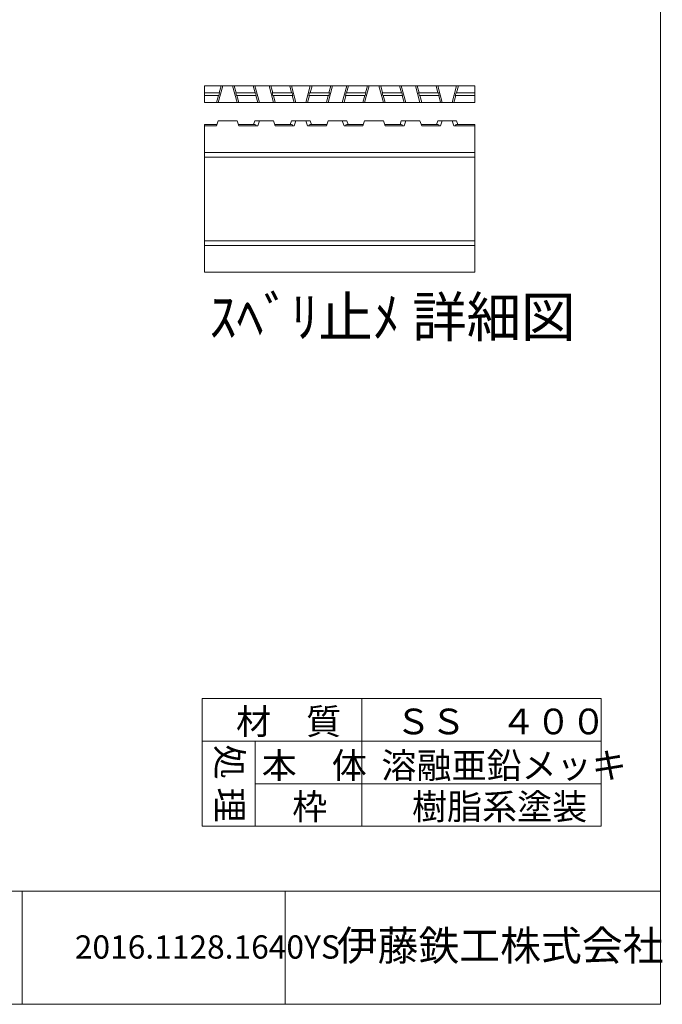
# Model space of a CAD drawing. Units: inches. Extents: x 132 to 517, y -113 to 154.
# Drawn here: x 405 to 502, y -113 to 35 of the extents above; entities that cross this region are included whole.
import ezdxf

# ---------------------------------------------------------------- set-up
doc = ezdxf.new("R2010")
doc.units = ezdxf.units.IN
doc.header["$MEASUREMENT"] = 0
doc.layers.add('1', color=7, linetype='Continuous', lineweight=0)
doc.layers.add('2', color=7, linetype='Continuous', lineweight=0)
doc.styles.add('MTSTANDARD2', font='MONOTXT.shx', dxfattribs={"bigfont": 'EXTFONT.shx'})
doc.styles.add('MTSTANDARD3', font='MONOTXT.shx', dxfattribs={"bigfont": 'EXTFONT.shx'})
doc.styles.add('MTSTANDARD5', font='MONOTXT.shx', dxfattribs={"bigfont": 'EXTFONT.shx'})
doc.styles.add('MTSTANDARD7', font='MONOTXT.shx', dxfattribs={"bigfont": 'EXTFONT.shx'})
doc.styles.add('MTSTANDARD8', font='MONOTXT.shx', dxfattribs={"bigfont": 'EXTFONT.shx'})

msp = doc.modelspace()

# ---------------------------------------------------------------- linework, layer by layer
at = {"layer": '1', "color": 7, "linetype": 'Continuous'}
for q in [(501.81793, 153.76928), (131.81793, -113.23072), (131.81793, -113.23072), (131.81793, -113.23072)]:
    msp.add_line((501.81793, -113.23072), q, dxfattribs=at)
at = {"layer": '1', "color": 2, "linetype": 'Continuous'}
for p, q in [((396.89385, -96.23072), (501.81793, -96.23072)), ((405.8811, -96.23072), (405.8811, -113.23072)), ((445.39527, -96.23072), (445.39527, -113.23072))]:
    msp.add_line(p, q, dxfattribs=at)
at = {"layer": '2', "color": 2, "linetype": 'Continuous'}
for p, q in [((433.24775, 22.32333), (433.24775, 24.82333)), ((433.24775, 24.82333), (473.92275, 24.82333)), ((435.53313, 23.77333), (433.24775, 23.77333)), ((436.0067, 24.82333), (435.3317, 22.32333)), ((435.53313, 23.77333), (435.42513, 23.37333)), ((435.46425, 23.77333), (435.74775, 24.82333)), ((437.4888, 24.82333), (438.1638, 22.32333)), ((438.03125, 23.77333), (437.74775, 24.82333)), ((438.07019, 23.37333), (437.96219, 23.77333)), ((437.96219, 23.77333), (440.93763, 23.77333)), ((440.86875, 23.77333), (440.58525, 24.82333)), ((440.8442, 24.82333), (441.5192, 22.32333)), ((440.93763, 23.77333), (441.04563, 23.37333)), ((442.9763, 24.82333), (443.6513, 22.32333)), ((443.51875, 23.77333), (443.23525, 24.82333)), ((443.44987, 23.77333), (446.42513, 23.77333)), ((443.44987, 23.77333), (443.55787, 23.37333)), ((446.35625, 23.77333), (446.07275, 24.82333)), ((447.0067, 22.32333), (446.3317, 24.82333)), ((446.53313, 23.37333), (446.42513, 23.77333)), ((448.4888, 22.32333), (449.1638, 24.82333)), ((448.96237, 23.37333), (449.07037, 23.77333)), ((449.07037, 23.77333), (452.04563, 23.77333)), ((449.13925, 23.77333), (449.42275, 24.82333)), ((452.5192, 24.82333), (451.8442, 22.32333)), ((452.04563, 23.77333), (451.93763, 23.37333)), ((451.97675, 23.77333), (452.26025, 24.82333)), ((454.6513, 24.82333), (453.9763, 22.32333)), ((454.55787, 23.77333), (454.44987, 23.37333)), ((454.55787, 23.77333), (457.53313, 23.77333)), ((454.62675, 23.77333), (454.91025, 24.82333)), ((458.0067, 24.82333), (457.3317, 22.32333)), ((457.53313, 23.77333), (457.42513, 23.37333)), ((457.46425, 23.77333), (457.74775, 24.82333)), ((459.4888, 24.82333), (460.1638, 22.32333)), ((460.03125, 23.77333), (459.74775, 24.82333)), ((460.07019, 23.37333), (459.96219, 23.77333)), ((459.96219, 23.77333), (462.93763, 23.77333)), ((462.86875, 23.77333), (462.58525, 24.82333)), ((462.8442, 24.82333), (463.5192, 22.32333)), ((462.93763, 23.77333), (463.04563, 23.37333)), ((464.9763, 24.82333), (465.6513, 22.32333)), ((465.51875, 23.77333), (465.23525, 24.82333)), ((465.44987, 23.77333), (468.42513, 23.77333)), ((465.44987, 23.77333), (465.55787, 23.37333)), ((468.35625, 23.77333), (468.07275, 24.82333)), ((469.0067, 22.32333), (468.3317, 24.82333)), ((468.53313, 23.37333), (468.42513, 23.77333)), ((470.4888, 22.32333), (471.1638, 24.82333)), ((470.96237, 23.37333), (471.07037, 23.77333)), ((471.07037, 23.77333), (473.92275, 23.77333)), ((471.13925, 23.77333), (471.42275, 24.82333)), ((473.92275, 22.32333), (473.92275, 24.82333)), ((435.42513, 23.37333), (433.24775, 23.37333)), ((433.24775, 22.32333), (473.92275, 22.32333)), ((435.07275, 22.32333), (435.35625, 23.37333)), ((438.07019, 23.37333), (441.04563, 23.37333)), ((438.42275, 22.32333), (438.13925, 23.37333)), ((441.26025, 22.32333), (440.97675, 23.37333)), ((443.55787, 23.37333), (446.53313, 23.37333)), ((443.91025, 22.32333), (443.62675, 23.37333)), ((446.74775, 22.32333), (446.46425, 23.37333)), ((448.74775, 22.32333), (449.03125, 23.37333)), ((448.96237, 23.37333), (451.93763, 23.37333)), ((451.58525, 22.32333), (451.86875, 23.37333)), ((454.23525, 22.32333), (454.51875, 23.37333)), ((454.44987, 23.37333), (457.42513, 23.37333)), ((457.07275, 22.32333), (457.35625, 23.37333)), ((460.07019, 23.37333), (463.04563, 23.37333)), ((460.42275, 22.32333), (460.13925, 23.37333)), ((463.26025, 22.32333), (462.97675, 23.37333)), ((465.55787, 23.37333), (468.53313, 23.37333)), ((465.91025, 22.32333), (465.62675, 23.37333)), ((468.74775, 22.32333), (468.46425, 23.37333)), ((470.74775, 22.32333), (471.03125, 23.37333)), ((470.96237, 23.37333), (473.92275, 23.37333)), ((435.3317, 19.54688), (435.07275, 18.79688)), ((435.3317, 19.54688), (438.1638, 19.54688)), ((438.42275, 18.79688), (438.1638, 19.54688)), ((440.8442, 19.54688), (440.6543, 18.99688)), ((440.8442, 19.54688), (443.6513, 19.54688)), ((441.5192, 19.54688), (441.26025, 18.79688)), ((443.91025, 18.79688), (443.6513, 19.54688)), ((446.3317, 19.54688), (446.1418, 18.99688)), ((446.3317, 19.54688), (449.1638, 19.54688)), ((447.0067, 19.54688), (446.74775, 18.79688)), ((448.4888, 19.54688), (448.74775, 18.79688)), ((449.35369, 18.99688), (449.1638, 19.54688)), ((451.58525, 18.79688), (451.8442, 19.54688)), ((454.6513, 19.54688), (451.8442, 19.54688)), ((453.9763, 19.54688), (454.23525, 18.79688)), ((454.6513, 19.54688), (454.84119, 18.99688)), ((457.3317, 19.54688), (457.07275, 18.79688)), ((457.3317, 19.54688), (460.1638, 19.54688)), ((460.42275, 18.79688), (460.1638, 19.54688)), ((462.8442, 19.54688), (462.6543, 18.99688)), ((462.8442, 19.54688), (465.6513, 19.54688)), ((463.5192, 19.54688), (463.26025, 18.79688)), ((465.91025, 18.79688), (465.6513, 19.54688)), ((468.3317, 19.54688), (468.1418, 18.99688)), ((468.3317, 19.54688), (471.1638, 19.54688)), ((469.0067, 19.54688), (468.74775, 18.79688)), ((470.4888, 19.54688), (470.74775, 18.79688)), ((471.35369, 18.99688), (471.1638, 19.54688)), ((433.24775, 18.99688), (433.24775, -3.20312)), ((433.24775, 18.99688), (435.1418, 18.99688)), ((433.24775, 18.79688), (435.07275, 18.79688)), ((438.35369, 18.99688), (440.84563, 18.99688)), ((438.42275, 18.79688), (441.26025, 18.79688)), ((443.84119, 18.99688), (446.33313, 18.99688)), ((443.91025, 18.79688), (446.74775, 18.79688)), ((448.74775, 18.79688), (451.58525, 18.79688)), ((449.16237, 18.99688), (451.6543, 18.99688)), ((454.23525, 18.79688), (457.07275, 18.79688)), ((454.64987, 18.99688), (457.1418, 18.99688)), ((460.35369, 18.99688), (462.84563, 18.99688)), ((460.42275, 18.79688), (463.26025, 18.79688)), ((465.84119, 18.99688), (468.33313, 18.99688)), ((465.91025, 18.79688), (468.74775, 18.79688)), ((470.74775, 18.79688), (473.92275, 18.79688)), ((471.16237, 18.99688), (473.6543, 18.99688)), ((471.16237, 18.99688), (473.92275, 18.99688)), ((473.92275, 18.99688), (473.92275, -3.20312)), ((433.24775, 14.79688), (473.92275, 14.79688)), ((433.24775, 14.08988), (473.92275, 14.08988)), ((433.24775, 1.50388), (473.92275, 1.50388)), ((433.24775, 0.79688), (473.92275, 0.79688)), ((433.24775, -3.20312), (473.92275, -3.20312))]:
    msp.add_line(p, q, dxfattribs=at)
at = {"layer": '2', "color": 4, "linetype": 'Continuous'}
for p, q in [((432.89304, -67.27652), (492.89304, -67.27652)), ((432.89304, -86.47652), (432.89304, -67.27652)), ((456.89304, -86.47652), (456.89304, -67.27652)), ((492.89304, -86.47652), (492.89304, -67.27652)), ((432.89304, -73.67652), (492.89304, -73.67652)), ((440.89304, -86.47652), (440.89304, -73.67652)), ((440.89304, -80.07652), (492.89304, -80.07652)), ((432.89304, -86.47652), (492.89304, -86.47652))]:
    msp.add_line(p, q, dxfattribs=at)
at = {"layer": '2', "color": 2, "linetype": 'Continuous'}
for centre, start, end in [((440.84563, 18.79688), 0, 90), ((446.33313, 18.79688), 0, 90), ((449.16237, 18.79688), 90, 180), ((454.64987, 18.79688), 90, 180), ((462.84563, 18.79688), 0, 90), ((468.33313, 18.79688), 0, 90), ((471.16237, 18.79688), 90, 180)]:
    msp.add_arc(centre, 0.2, start, end, dxfattribs=at)

# ---------------------------------------------------------------- texts
at = {"layer": '1', "color": 7, "linetype": 'Continuous', "attachment_point": 7}
for s, insert, char_height, line_spacing_factor, style in [('{\\fＭＳ ゴシック|b0|i0|c128|p49;\\W1.0;伊藤鉄工株式会社}', (453.14352, -106.6491), 4.5, 0.791667, 'MTSTANDARD5'), ('{\\fＭＳ 明朝|b0|i0|c128|p17;\\W1.0;2016.1128.1640YS}', (413.77282, -106.36734), 3.5, 0.660714, 'MTSTANDARD3')]:
    msp.add_mtext(s, dxfattribs=dict(at, insert=insert, char_height=char_height, line_spacing_factor=line_spacing_factor, style=style))
at = {"layer": '2', "color": 7, "linetype": 'Continuous', "attachment_point": 7}
for s, insert, char_height, line_spacing_factor, style in [('{\\fＭＳ Ｐゴシック|b0|i0|c128|p50;\\W1.0;ｽﾍﾞﾘ止ﾒ 詳細図}', (433.988, -12.92601), 6, 0.75, 'MTSTANDARD2'), ('{\\fＭＳ ゴシック|b0|i0|c128|p49;\\W1.0;材\u3000質}', (438.00675, -72.6527), 3.8610039, 0.81925, 'MTSTANDARD7'), ('{\\fＭＳ ゴシック|b0|i0|c128|p49;\\W1.0;ＳＳ\u3000４００}', (462.00675, -72.6527), 3.8610039, 0.81925, 'MTSTANDARD7'), ('{\\fＭＳ ゴシック|b0|i0|c128|p49;\\W1.0;本\u3000体}', (441.85904, -79.26105), 3.8610039, 0.81925, 'MTSTANDARD7'), ('{\\fＭＳ ゴシック|b0|i0|c128|p49;\\W1.0;溶融亜鉛メッキ}', (459.85904, -79.26105), 3.8610039, 0.81925, 'MTSTANDARD7'), ('{\\fＭＳ ゴシック|b0|i0|c128|p49;\\W1.0;枠}', (446.4499, -85.4527), 3.8610039, 0.81925, 'MTSTANDARD7'), ('{\\fＭＳ ゴシック|b0|i0|c128|p49;\\W1.0;樹脂系塗装}', (464.4499, -85.4527), 3.8610039, 0.81925, 'MTSTANDARD7')]:
    msp.add_mtext(s, dxfattribs=dict(at, insert=insert, char_height=char_height, line_spacing_factor=line_spacing_factor, style=style))
at = {"layer": '2', "color": 7, "linetype": 'Continuous', "insert": (435.10659, -74.18689), "char_height": 3.861, "attachment_point": 7, "rotation": 270, "line_spacing_factor": 0.705938, "style": 'MTSTANDARD8'}
msp.add_mtext('{\\f@ＭＳ ゴシック|b0|i0|c128|p49;\\W1.0;処 理}', dxfattribs=at)

doc.saveas('drawing.dxf')
